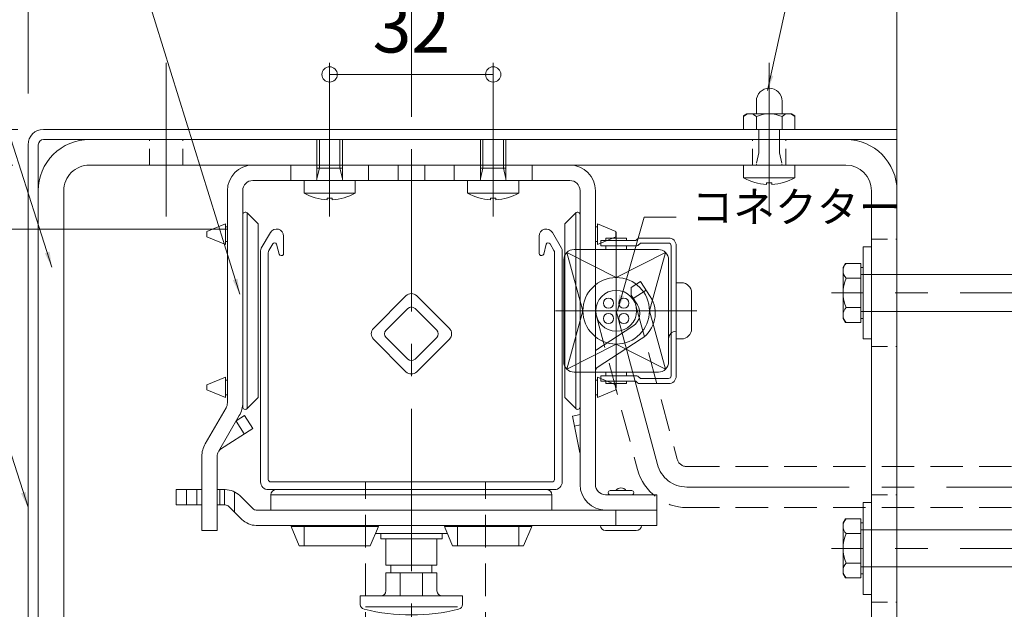
# Model space of a CAD drawing. Units: millimetres. Extents: x 0 to 1050, y -184 to 1485.
# Drawn here: x 226 to 418, y 1172 to 1287 of the extents above; entities that cross this region are included whole.
import ezdxf

# ---------------------------------------------------------------- set-up
doc = ezdxf.new("R2010")
doc.units = ezdxf.units.MM
for name, pattern in [('CENTER', [50.8, 31.75, -6.35, 6.35, -6.35]), ('HIDDEN', [9.525, 6.35, -3.175]), ('HIDDEN2', [4.7625, 3.175, -1.5875])]:
    doc.linetypes.add(name, pattern=pattern)
doc.layers.get('0').update_dxf_attribs({"lineweight": 18})
doc.layers.get('Defpoints').update_dxf_attribs({"lineweight": 20})
for name, color, linetype, lineweight in [('center line', 3, 'CENTER', 13), ('sunpou', 1, 'Continuous', 13), ('warema', 7, 'Continuous', 20)]:
    doc.layers.add(name, color=color, linetype=linetype, lineweight=lineweight)
doc.styles.get("Standard").update_dxf_attribs({"font": 'txt.shx', "bigfont": '@extfont2.shx'})
doc.styles.add('スタイル1', font='txt')
doc.dimstyles.new('コピー - ISO-25', dxfattribs={"dimtxt": 10, "dimasz": 3, "dimexe": 1.25, "dimexo": 10, "dimgap": 3, "dimtad": 1, "dimdsep": 46, "dimtxsty": 'Standard', "dimblk": 'ORIGIN', "dimcen": 2.5, "dimclrd": 256, "dimclre": 256, "dimclrt": 256, "dimadec": 0, "dimazin": 0, "dimtfac": 1, "dimtix": 1, "dimtmove": 0, "dimatfit": 3, "dimfxl": 1, "dimlwd": -1, "dimlwe": -1, "dimarcsym": 0})

# ---------------------------------------------------------------- blocks, each defined once
blk = doc.blocks.new('_Origin')
at = {"color": 0, "linetype": 'ByBlock', "lineweight": -2}
blk.add_line((0, 0), (-1, 0), dxfattribs=at)
blk.add_circle((0, 0), 0.5, dxfattribs=at)
blk = doc.blocks.new('*D2')
at = {"layer": 'Defpoints', "color": 0}
for p in [(318.16, 1276.21), (286.16, 1265.25), (318.16, 1265.25)]:
    blk.add_point(p, dxfattribs=at)
at = {"layer": 'sunpou'}
for p, q in [((286.16, 1275.25), (286.16, 1277.46)), ((318.16, 1275.25), (318.16, 1277.46)), ((289.16, 1276.21), (315.16, 1276.21))]:
    blk.add_line(p, q, dxfattribs=at)
at = {"layer": 'sunpou', "xscale": 3, "yscale": 3, "zscale": 3, "rotation": 180}
blk.add_blockref('_Origin', (286.16, 1276.21), dxfattribs=at)
at = {"layer": 'sunpou', "xscale": 3, "yscale": 3, "zscale": 3}
blk.add_blockref('_Origin', (318.16, 1276.21), dxfattribs=at)
at = {"layer": 'sunpou', "insert": (302.16, 1284.21), "char_height": 10, "attachment_point": 5, "style": 'スタイル1'}
blk.add_mtext('32', dxfattribs=at)
blk = doc.blocks.new('*D3')
at = {"layer": 'Defpoints', "color": 0}
for p in [(225.16, 1265.47), (152.89, 1258.47), (234.16, 1258.47)]:
    blk.add_point(p, dxfattribs=at)
at = {"layer": 'sunpou'}
for p, q in [((152.89, 1268.47), (152.89, 1271.47)), ((215.16, 1265.47), (151.64, 1265.47)), ((152.89, 1265.47), (152.89, 1258.47)), ((224.16, 1258.47), (151.64, 1258.47)), ((152.89, 1255.47), (152.89, 1252.47))]:
    blk.add_line(p, q, dxfattribs=at)
at = {"layer": 'sunpou', "xscale": 3, "yscale": 3, "zscale": 3}
for p, rotation in [((152.89, 1265.47), 270), ((152.89, 1258.47), 90)]:
    blk.add_blockref('_Origin', p, dxfattribs=dict(at, rotation=rotation))
at = {"layer": 'sunpou', "insert": (144.89, 1261.97), "char_height": 10, "attachment_point": 5, "rotation": 90, "style": 'スタイル1'}
blk.add_mtext('8', dxfattribs=at)
blk = doc.blocks.new('*D4')
at = {"layer": 'Defpoints', "color": 0}
for p in [(234.16, 1258.47), (152.89, 1088.41), (254.16, 1088.41)]:
    blk.add_point(p, dxfattribs=at)
at = {"layer": 'sunpou'}
for p, q in [((224.16, 1258.47), (151.64, 1258.47)), ((152.89, 1255.47), (152.89, 1091.41)), ((244.16, 1088.41), (151.64, 1088.41))]:
    blk.add_line(p, q, dxfattribs=at)
at = {"layer": 'sunpou', "xscale": 3, "yscale": 3, "zscale": 3}
for p, rotation in [((152.89, 1258.47), 90), ((152.89, 1088.41), 270)]:
    blk.add_blockref('_Origin', p, dxfattribs=dict(at, rotation=rotation))
at = {"layer": 'sunpou', "insert": (144.83, 1173.44), "char_height": 10, "attachment_point": 5, "rotation": 90, "style": 'スタイル1'}
blk.add_mtext('{\\H0.8x;スタックハイト = ***}', dxfattribs=at)
blk = doc.blocks.new('*D6')
at = {"layer": 'Defpoints', "color": 0}
for p in [(230.16, 1265.47), (132.89, 1073.41), (219.46, 1073.41)]:
    blk.add_point(p, dxfattribs=at)
at = {"layer": 'sunpou'}
for p, q in [((220.16, 1265.47), (131.64, 1265.47)), ((132.89, 1262.47), (132.89, 1076.41)), ((209.46, 1073.41), (131.64, 1073.41))]:
    blk.add_line(p, q, dxfattribs=at)
at = {"layer": 'sunpou', "xscale": 3, "yscale": 3, "zscale": 3}
for p, rotation in [((132.89, 1265.47), 90), ((132.89, 1073.41), 270)]:
    blk.add_blockref('_Origin', p, dxfattribs=dict(at, rotation=rotation))
at = {"layer": 'sunpou', "insert": (124.62, 1169.44), "char_height": 10, "attachment_point": 5, "rotation": 90, "style": 'スタイル1'}
blk.add_mtext('{\\H0.8x;カバーパネル高 = ***}', dxfattribs=at)
blk = doc.blocks.new('*D9')
at = {"layer": 'Defpoints', "color": 0}
for p in [(235.16, 1265.47), (112.89, 1245.92), (276.13, 1245.92)]:
    blk.add_point(p, dxfattribs=at)
at = {"layer": 'sunpou'}
for p, q in [((225.16, 1265.47), (111.64, 1265.47)), ((112.89, 1262.47), (112.89, 1248.92)), ((266.13, 1245.92), (111.64, 1245.92))]:
    blk.add_line(p, q, dxfattribs=at)
at = {"layer": 'sunpou', "xscale": 3, "yscale": 3, "zscale": 3}
for p, rotation in [((112.89, 1265.47), 90), ((112.89, 1245.92), 270)]:
    blk.add_blockref('_Origin', p, dxfattribs=dict(at, rotation=rotation))
at = {"layer": 'sunpou', "insert": (104.89, 1255.69), "char_height": 10, "attachment_point": 5, "rotation": 90, "style": 'スタイル1'}
blk.add_mtext('20', dxfattribs=at)
blk = doc.blocks.new('*D10')
at = {"layer": 'Defpoints', "color": 0}
for p in [(276.13, 1245.92), (112.89, 686.19), (195.4, 686.19)]:
    blk.add_point(p, dxfattribs=at)
at = {"layer": 'sunpou'}
for p, q in [((266.13, 1245.92), (111.64, 1245.92)), ((112.89, 1242.92), (112.89, 689.19)), ((185.4, 686.19), (111.64, 686.19))]:
    blk.add_line(p, q, dxfattribs=at)
at = {"layer": 'sunpou', "xscale": 3, "yscale": 3, "zscale": 3}
for p, rotation in [((112.89, 1245.92), 90), ((112.89, 686.19), 270)]:
    blk.add_blockref('_Origin', p, dxfattribs=dict(at, rotation=rotation))
at = {"layer": 'sunpou', "insert": (104.3, 966.06), "char_height": 10, "attachment_point": 5, "rotation": 90, "style": 'スタイル1'}
blk.add_mtext('{\\H0.8x;ブラインド製品高さ (EVB H) = ****}', dxfattribs=at)
blk = doc.blocks.new('*D22')
at = {"layer": 'Defpoints', "color": 0}
for p in [(302.16, 1303.2), (227.16, 1262.47), (302.16, 1263.47)]:
    blk.add_point(p, dxfattribs=at)
at = {"layer": 'sunpou'}
for p, q in [((227.16, 1272.47), (227.16, 1304.45)), ((302.16, 1273.47), (302.16, 1304.45)), ((230.16, 1303.2), (299.16, 1303.2))]:
    blk.add_line(p, q, dxfattribs=at)
at = {"layer": 'sunpou', "xscale": 3, "yscale": 3, "zscale": 3, "rotation": 180}
blk.add_blockref('_Origin', (227.16, 1303.2), dxfattribs=at)
at = {"layer": 'sunpou', "xscale": 3, "yscale": 3, "zscale": 3}
blk.add_blockref('_Origin', (302.16, 1303.2), dxfattribs=at)
at = {"layer": 'sunpou', "insert": (264.66, 1311.2), "char_height": 10, "attachment_point": 5, "style": 'スタイル1'}
blk.add_mtext('75', dxfattribs=at)
blk = doc.blocks.new('*D23')
at = {"layer": 'Defpoints', "color": 0}
for p in [(397.16, 1303.2), (397.16, 1265.47), (302.16, 1263.47)]:
    blk.add_point(p, dxfattribs=at)
at = {"layer": 'sunpou'}
for p, q in [((302.16, 1273.47), (302.16, 1304.45)), ((397.16, 1275.47), (397.16, 1304.45)), ((305.16, 1303.2), (394.16, 1303.2))]:
    blk.add_line(p, q, dxfattribs=at)
at = {"layer": 'sunpou', "xscale": 3, "yscale": 3, "zscale": 3, "rotation": 180}
blk.add_blockref('_Origin', (302.16, 1303.2), dxfattribs=at)
at = {"layer": 'sunpou', "xscale": 3, "yscale": 3, "zscale": 3}
blk.add_blockref('_Origin', (397.16, 1303.2), dxfattribs=at)
at = {"layer": 'sunpou', "insert": (349.66, 1310.2), "char_height": 10, "attachment_point": 5, "style": 'スタイル1'}
blk.add_mtext('{\\H0.8x;75～95}', dxfattribs=at)
blk = doc.blocks.new('*D24')
at = {"layer": 'Defpoints', "color": 0, "linetype": 'Continuous'}
for p in [(397.16, 1323.2), (397.16, 1275.47), (227.16, 1262.47)]:
    blk.add_point(p, dxfattribs=at)
at = {"layer": 'sunpou', "linetype": 'Continuous'}
for p, q in [((227.16, 1272.47), (227.16, 1324.45)), ((397.16, 1285.47), (397.16, 1324.45)), ((230.16, 1323.2), (394.16, 1323.2))]:
    blk.add_line(p, q, dxfattribs=at)
at = {"layer": 'sunpou', "linetype": 'Continuous', "xscale": 3, "yscale": 3, "zscale": 3, "rotation": 180}
blk.add_blockref('_Origin', (227.16, 1323.2), dxfattribs=at)
at = {"layer": 'sunpou', "linetype": 'Continuous', "xscale": 3, "yscale": 3, "zscale": 3}
blk.add_blockref('_Origin', (397.16, 1323.2), dxfattribs=at)
at = {"layer": 'sunpou', "linetype": 'Continuous', "insert": (312.16, 1330.2), "char_height": 10, "attachment_point": 5, "style": 'スタイル1'}
blk.add_mtext('{\\H0.8x;min=150}', dxfattribs=at)

msp = doc.modelspace()

# ---------------------------------------------------------------- linework, layer by layer
at = {"layer": 'center line'}
for p, q in [((302.16, 620.242), (302.16, 1291.983)), ((492.079, 1233.467), (384.332, 1233.467)), ((342.227, 1229.958), (350.278, 1199.914)), ((356.073, 1195.467), (539.029, 1195.467)), ((492.079, 1183.467), (384.332, 1183.467))]:
    msp.add_line(p, q, dxfattribs=at)
msp.add_arc((356.073, 1201.467), 6, 195, 270, dxfattribs=at)
at = {"layer": 'warema', "ltscale": 1.5}
msp.add_line((397.16, 1073.409), (397.16, 1293.561), dxfattribs=at)
at = {"layer": 'warema', "color": 3, "linetype": 'CENTER'}
for p, q in [((254.16, 1278.485), (254.16, 1248.449)), ((286.16, 1278.485), (286.16, 1248.449)), ((318.16, 1278.485), (318.16, 1248.449)), ((372.16, 1278.485), (372.16, 1248.449))]:
    msp.add_line(p, q, dxfattribs=at)
at = {"layer": 'warema'}
for p, q in [((369.648, 1268.512), (369.648, 1271.018)), ((374.671, 1271.018), (374.671, 1268.512)), ((367.81, 1268.512), (367.137, 1268.124)), ((367.81, 1268.512), (367.137, 1268.124)), ((367.137, 1268.124), (367.137, 1265.467)), ((367.137, 1268.124), (367.137, 1265.467)), ((376.51, 1268.512), (367.81, 1268.512)), ((376.51, 1268.512), (367.81, 1268.512)), ((369.648, 1265.467), (369.648, 1267.973)), ((369.648, 1265.467), (369.648, 1267.973)), ((374.671, 1267.973), (374.671, 1265.467)), ((374.671, 1267.973), (374.671, 1265.467)), ((377.183, 1268.124), (376.51, 1268.512)), ((377.183, 1268.124), (376.51, 1268.512)), ((377.183, 1265.467), (377.183, 1268.124)), ((377.183, 1265.467), (377.183, 1268.124)), ((230.16, 1265.467), (397.16, 1265.467)), ((286.16, 1264.467), (286.16, 1250.497)), ((318.16, 1250.233), (318.16, 1264.467)), ((367.137, 1265.467), (377.183, 1265.467)), ((367.137, 1265.467), (377.183, 1265.467)), ((370.16, 1260.867), (370.16, 1265.467)), ((374.16, 1265.467), (374.16, 1260.867)), ((397.16, 1265.467), (397.16, 1263.467)), ((227.16, 1075.713), (227.16, 1262.467)), ((229.16, 1262.467), (229.16, 1075.709)), ((397.16, 1263.467), (230.16, 1263.467)), ((239.16, 1263.467), (387.16, 1263.467)), ((283.66, 1258.467), (283.66, 1263.467)), ((283.66, 1255.667), (283.66, 1263.467)), ((284.16, 1263.467), (284.16, 1257.867)), ((288.16, 1257.867), (288.16, 1263.467)), ((288.66, 1258.467), (288.66, 1263.467)), ((288.66, 1263.467), (288.66, 1255.667)), ((315.66, 1258.467), (315.66, 1263.467)), ((315.66, 1263.467), (315.66, 1255.667)), ((316.16, 1257.867), (316.16, 1263.467)), ((320.16, 1263.467), (320.16, 1257.867)), ((320.66, 1258.467), (320.66, 1263.467)), ((320.66, 1255.667), (320.66, 1263.467)), ((369.66, 1258.867), (370.16, 1260.867)), ((374.16, 1260.867), (374.66, 1258.867)), ((387.16, 1258.467), (239.16, 1258.467)), ((333.16, 1258.467), (271.16, 1258.467)), ((278.56, 1258.467), (278.56, 1255.467)), ((293.76, 1255.467), (293.76, 1258.467)), ((299.56, 1258.467), (299.56, 1255.467)), ((304.76, 1255.467), (304.76, 1258.467)), ((310.56, 1258.467), (310.56, 1255.467)), ((325.76, 1255.467), (325.76, 1258.467)), ((367.16, 1258.467), (367.16, 1256.007)), ((367.16, 1258.467), (377.16, 1258.467)), ((377.16, 1256.007), (377.16, 1258.467)), ((284.16, 1257.867), (283.66, 1255.867)), ((283.66, 1257.867), (288.66, 1257.867)), ((288.66, 1255.867), (288.16, 1257.867)), ((320.66, 1257.867), (315.66, 1257.867)), ((315.66, 1255.867), (316.16, 1257.867)), ((320.16, 1257.867), (320.66, 1255.867)), ((367.16, 1256.007), (377.16, 1256.007)), ((271.16, 1255.467), (333.16, 1255.467)), ((281.16, 1253.007), (281.16, 1255.467)), ((291.16, 1255.467), (291.16, 1253.007)), ((313.16, 1255.467), (313.16, 1253.007)), ((323.16, 1253.007), (323.16, 1255.467)), ((371.66, 1254.68), (371.66, 1255.025)), ((371.66, 1255.025), (372.66, 1255.025)), ((372.66, 1255.025), (372.66, 1254.68)), ((229.16, 1253.467), (229.16, 1118.409)), ((234.16, 1253.467), (234.16, 1118.409)), ((266.16, 1253.467), (266.16, 1211.967)), ((269.16, 1211.174), (269.16, 1253.467)), ((291.16, 1253.007), (281.16, 1253.007)), ((313.16, 1253.007), (323.16, 1253.007)), ((335.16, 1253.467), (335.16, 1195.967)), ((338.16, 1195.967), (338.16, 1253.467)), ((392.16, 1253.467), (392.16, 1163.467)), ((397.16, 1163.467), (397.16, 1253.467)), ((285.66, 1251.68), (285.66, 1252.025)), ((285.66, 1252.025), (286.66, 1252.025)), ((286.66, 1252.025), (286.66, 1251.68)), ((317.66, 1251.68), (317.66, 1252.025)), ((317.66, 1252.025), (318.66, 1252.025)), ((318.66, 1252.025), (318.66, 1251.68)), ((270.013, 1210.821), (270.013, 1249.114)), ((270.013, 1249.114), (272.16, 1246.967)), ((334.306, 1249.114), (332.16, 1246.967)), ((334.306, 1249.114), (334.306, 1210.821)), ((265.76, 1246.967), (262.16, 1245.467)), ((265.76, 1242.967), (265.76, 1246.967)), ((266.16, 1246.417), (265.76, 1246.417)), ((272.16, 1246.967), (272.16, 1212.967)), ((332.16, 1212.967), (332.16, 1246.967)), ((338.56, 1246.417), (338.16, 1246.417)), ((338.56, 1242.967), (338.56, 1246.967)), ((342.16, 1245.467), (338.56, 1246.967)), ((262.16, 1244.467), (262.16, 1245.467)), ((265.76, 1242.967), (262.16, 1244.467)), ((272.794, 1242.199), (274.568, 1245.273)), ((277.16, 1244.578), (277.16, 1241.167)), ((327.16, 1241.167), (327.16, 1244.578)), ((329.751, 1245.273), (331.526, 1242.199)), ((342.16, 1244.467), (338.56, 1242.967)), ((342.16, 1244.467), (342.16, 1245.467)), ((342.227, 1239.458), (342.227, 1245.325)), ((266.16, 1243.517), (265.76, 1243.517)), ((275.04, 1243.07), (274.296, 1241.795)), ((276.28, 1241.064), (275.769, 1242.972)), ((328.551, 1242.972), (328.039, 1241.064)), ((330.024, 1241.795), (329.28, 1243.07)), ((338.56, 1243.517), (338.16, 1243.517)), ((345.856, 1243.708), (339.227, 1243.708)), ((339.227, 1243.708), (339.227, 1242.708)), ((339.227, 1242.708), (346.27, 1242.708)), ((340.227, 1244.208), (340.227, 1243.708)), ((340.227, 1244.208), (344.227, 1244.208)), ((340.227, 1241.958), (340.227, 1242.708)), ((344.227, 1244.208), (344.227, 1243.708)), ((344.227, 1242.708), (344.227, 1241.958)), ((346.417, 1244.062), (346.21, 1243.855)), ((346.624, 1242.855), (346.831, 1243.062)), ((352.477, 1244.208), (346.77, 1244.208)), ((347.185, 1243.208), (352.477, 1243.208)), ((352.977, 1242.71), (352.977, 1217.208)), ((353.977, 1217.208), (353.977, 1242.708)), ((272.66, 1196.467), (272.66, 1241.699)), ((274.16, 1241.291), (274.16, 1196.967)), ((276.76, 1240.767), (276.667, 1240.767)), ((327.653, 1240.767), (327.56, 1240.767)), ((330.16, 1196.967), (330.16, 1241.291)), ((331.66, 1241.699), (331.66, 1196.467)), ((342.227, 1236.458), (332.563, 1241.373)), ((332.563, 1241.373), (335.727, 1229.958)), ((350.477, 1241.958), (333.977, 1241.958)), ((351.892, 1241.373), (342.227, 1236.458)), ((348.727, 1229.958), (351.892, 1241.373)), ((392.16, 1242.467), (392.16, 1224.467)), ((331.977, 1239.958), (331.977, 1219.958)), ((342.227, 1214.852), (342.227, 1239.458)), ((352.477, 1219.958), (352.477, 1239.961)), ((423.393, 1237.085), (390.121, 1237.085)), ((346.991, 1235.692), (345.156, 1234.501)), ((348.897, 1232.757), (346.991, 1235.692)), ((353.977, 1235.458), (354.977, 1235.458)), ((301.099, 1232.892), (294.735, 1226.528)), ((309.585, 1226.528), (303.221, 1232.892)), ((345.16, 1234.503), (345.16, 1233.003)), ((346.381, 1231.123), (345.16, 1233.003)), ((348.08, 1234.015), (345.564, 1232.381)), ((356.977, 1233.458), (356.977, 1226.458)), ((301.453, 1230.417), (297.21, 1226.174)), ((307.11, 1226.174), (302.867, 1230.417)), ((330.341, 1229.958), (357.997, 1229.958)), ((335.727, 1229.958), (332.563, 1218.544)), ((351.892, 1218.544), (348.727, 1229.958)), ((423.504, 1229.85), (390.121, 1229.85)), ((345.499, 1226.973), (338.16, 1222.207)), ((294.735, 1224.406), (301.099, 1218.043)), ((297.21, 1224.76), (301.453, 1220.517)), ((302.867, 1220.517), (307.11, 1224.76)), ((303.221, 1218.043), (309.585, 1224.406)), ((332.563, 1218.544), (342.227, 1223.458)), ((338.536, 1218.874), (347.133, 1224.457)), ((342.227, 1223.458), (351.892, 1218.544)), ((354.977, 1224.458), (353.977, 1224.458)), ((333.977, 1217.958), (350.477, 1217.958)), ((340.227, 1217.208), (340.227, 1217.958)), ((344.227, 1217.208), (344.227, 1217.958)), ((262.16, 1215.467), (265.76, 1216.967)), ((265.76, 1216.967), (265.76, 1212.967)), ((265.76, 1216.417), (266.16, 1216.417)), ((338.56, 1216.417), (338.16, 1216.417)), ((342.16, 1215.467), (338.56, 1216.967)), ((338.56, 1216.967), (338.56, 1212.967)), ((346.27, 1217.208), (339.227, 1217.208)), ((339.227, 1217.208), (339.227, 1216.208)), ((339.227, 1216.208), (345.856, 1216.208)), ((340.227, 1215.708), (340.227, 1216.208)), ((344.227, 1215.708), (340.227, 1215.708)), ((344.227, 1216.208), (344.227, 1215.708)), ((346.21, 1216.062), (346.417, 1215.855)), ((346.831, 1216.855), (346.624, 1217.062)), ((346.77, 1215.708), (352.477, 1215.708)), ((352.477, 1216.708), (347.185, 1216.708)), ((262.16, 1215.467), (262.16, 1214.467)), ((262.16, 1214.467), (265.76, 1212.967)), ((342.16, 1214.467), (338.56, 1212.967)), ((342.16, 1215.467), (342.16, 1214.467)), ((265.76, 1213.517), (266.16, 1213.517)), ((270.013, 1210.821), (272.16, 1212.967)), ((334.306, 1210.821), (332.16, 1212.967)), ((338.56, 1213.517), (338.16, 1213.517)), ((265.892, 1210.967), (261.83, 1203.931)), ((264.428, 1202.431), (268.49, 1209.467)), ((269.468, 1205.862), (267.855, 1208.368)), ((269.526, 1209.467), (267.878, 1208.406)), ((271.15, 1206.945), (269.526, 1209.467)), ((335.16, 1209.671), (333.66, 1209.363)), ((335.139, 1202.169), (333.66, 1209.363)), ((264.803, 1202.859), (271.15, 1206.945)), ((335.16, 1207.629), (334.063, 1207.404)), ((261.16, 1201.431), (261.16, 1186.967)), ((264.16, 1186.967), (264.16, 1201.431)), ((274.66, 1196.467), (329.66, 1196.467)), ((256.16, 1194.967), (256.16, 1191.967)), ((256.16, 1194.967), (260.16, 1194.967)), ((258.16, 1194.967), (258.16, 1191.967)), ((260.16, 1191.967), (260.16, 1194.967)), ((260.16, 1194.967), (261.16, 1194.967)), ((265.602, 1194.967), (264.16, 1194.967)), ((264.66, 1194.967), (264.66, 1191.967)), ((265.602, 1194.967), (265.602, 1191.967)), ((265.602, 1194.967), (265.746, 1194.967)), ((267.534, 1194.545), (267.534, 1190.593)), ((275.66, 1194.967), (274.16, 1194.967)), ((275.66, 1194.967), (328.66, 1194.967)), ((330.16, 1194.967), (328.66, 1194.967)), ((341.06, 1194.767), (345.26, 1194.767)), ((271.11, 1191.26), (268.574, 1193.796)), ((274.66, 1190.967), (274.66, 1193.967)), ((274.66, 1193.967), (329.66, 1193.967)), ((329.66, 1190.967), (329.66, 1193.967)), ((350.16, 1193.967), (340.16, 1193.967)), ((350.16, 1190.967), (350.16, 1193.967)), ((392.16, 1192.467), (392.16, 1174.467)), ((256.16, 1191.967), (260.16, 1191.967)), ((260.16, 1191.967), (261.16, 1191.967)), ((265.602, 1191.967), (264.16, 1191.967)), ((265.602, 1191.967), (265.746, 1191.967)), ((266.453, 1191.674), (268.988, 1189.139)), ((271.817, 1190.967), (350.16, 1190.967)), ((342.16, 1190.967), (342.16, 1187.967)), ((350.16, 1187.967), (350.16, 1190.967)), ((261.16, 1186.967), (264.16, 1186.967)), ((271.817, 1187.967), (342.16, 1187.967)), ((278.61, 1187.767), (295.71, 1187.767)), ((278.61, 1187.767), (280.223, 1183.967)), ((279.16, 1187.967), (279.16, 1187.767)), ((281.16, 1187.967), (281.16, 1187.767)), ((281.16, 1187.767), (281.16, 1183.967)), ((293.16, 1187.967), (293.16, 1187.767)), ((293.16, 1183.967), (293.16, 1187.767)), ((294.097, 1183.967), (295.71, 1187.767)), ((295.16, 1187.967), (295.16, 1187.767)), ((308.61, 1187.767), (325.71, 1187.767)), ((308.61, 1187.767), (310.223, 1183.967)), ((309.16, 1187.967), (309.16, 1187.767)), ((311.16, 1187.967), (311.16, 1187.767)), ((311.16, 1187.767), (311.16, 1183.967)), ((323.16, 1187.967), (323.16, 1187.767)), ((323.16, 1183.967), (323.16, 1187.767)), ((324.097, 1183.967), (325.71, 1187.767)), ((325.16, 1187.967), (325.16, 1187.767)), ((340.16, 1186.967), (346.16, 1186.967)), ((342.16, 1187.967), (350.16, 1187.967)), ((423.393, 1187.085), (390.121, 1187.085)), ((309.204, 1186.369), (295.116, 1186.369)), ((296.16, 1185.369), (296.16, 1186.369)), ((308.16, 1185.369), (296.16, 1185.369)), ((297.16, 1180.167), (297.16, 1185.369)), ((307.16, 1180.167), (307.16, 1185.369)), ((308.16, 1185.369), (308.16, 1186.369)), ((280.223, 1183.967), (294.097, 1183.967)), ((310.223, 1183.967), (324.097, 1183.967)), ((307.16, 1180.167), (297.16, 1180.167)), ((298.16, 1178.667), (298.16, 1180.167)), ((306.16, 1178.667), (306.16, 1180.167)), ((423.504, 1179.85), (390.121, 1179.85)), ((297.16, 1175.269), (297.16, 1178.667)), ((307.16, 1178.667), (297.16, 1178.667)), ((299.98, 1175.269), (299.98, 1178.667)), ((304.339, 1175.269), (304.339, 1178.667)), ((307.16, 1175.269), (307.16, 1178.667)), ((297.16, 1175.167), (297.16, 1175.269)), ((299.98, 1174.167), (299.98, 1175.269)), ((304.339, 1174.167), (304.339, 1175.269)), ((307.16, 1175.167), (307.16, 1175.269)), ((292.16, 1172.52), (292.16, 1174.167)), ((312.16, 1174.167), (292.16, 1174.167)), ((312.16, 1172.52), (312.16, 1174.167)), ((311.16, 1172.064), (293.16, 1172.064))]:
    msp.add_line(p, q, dxfattribs=at)
at = {"layer": 'warema', "linetype": 'HIDDEN2'}
for p, q in [((250.91, 1258.467), (250.91, 1263.467)), ((257.41, 1258.467), (257.41, 1263.467)), ((368.91, 1258.467), (368.91, 1263.467)), ((375.41, 1258.467), (375.41, 1263.467)), ((392.16, 1243.967), (397.16, 1243.967)), ((392.16, 1222.967), (397.16, 1222.967)), ((392.16, 1193.967), (397.16, 1193.967)), ((392.16, 1172.967), (397.16, 1172.967))]:
    msp.add_line(p, q, dxfattribs=at)
at = {"layer": 'warema', "linetype": 'Continuous'}
for p, q in [((390.56, 1224.467), (390.56, 1242.467)), ((390.56, 1242.467), (392.16, 1242.467)), ((387.068, 1239.241), (386.621, 1238.467)), ((390.121, 1239.241), (387.068, 1239.241)), ((390.121, 1227.694), (390.121, 1239.241)), ((386.621, 1238.467), (386.621, 1228.467)), ((390.121, 1238.467), (390.621, 1238.467)), ((387.241, 1236.354), (390.121, 1236.354)), ((390.121, 1230.58), (387.241, 1230.58)), ((386.621, 1228.467), (387.068, 1227.694)), ((387.068, 1227.694), (390.121, 1227.694)), ((390.121, 1228.467), (390.621, 1228.467)), ((392.16, 1224.467), (390.56, 1224.467)), ((390.56, 1174.467), (390.56, 1192.467)), ((390.56, 1192.467), (392.16, 1192.467)), ((387.068, 1189.241), (386.621, 1188.467)), ((390.121, 1189.241), (387.068, 1189.241)), ((390.121, 1177.694), (390.121, 1189.241)), ((386.621, 1188.467), (386.621, 1178.467)), ((390.121, 1188.467), (390.621, 1188.467)), ((387.241, 1186.354), (390.121, 1186.354)), ((390.121, 1180.58), (387.241, 1180.58)), ((386.621, 1178.467), (387.068, 1177.694)), ((387.068, 1177.694), (390.121, 1177.694)), ((390.121, 1178.467), (390.621, 1178.467)), ((392.16, 1174.467), (390.56, 1174.467))]:
    msp.add_line(p, q, dxfattribs=at)
at = {"layer": 'warema', "linetype": 'HIDDEN'}
for p, q in [((346.091, 1230.994), (354.141, 1200.95)), ((338.364, 1228.923), (346.414, 1198.879)), ((356.073, 1199.467), (533.692, 1199.467)), ((293.16, 1088.409), (293.16, 1196.467)), ((316.66, 1088.409), (316.66, 1196.467)), ((356.073, 1191.467), (533.642, 1191.467))]:
    msp.add_line(p, q, dxfattribs=at)
at = {"layer": 'warema'}
for centre, radius in [((342.227, 1229.958), 6.5), ((342.227, 1229.958), 4), ((340.727, 1231.458), 1), ((343.727, 1231.458), 1), ((340.727, 1228.458), 1), ((343.727, 1228.458), 1)]:
    msp.add_circle(centre, radius, dxfattribs=at)
for centre, radius, start, end in [((372.16, 1271.018), 2.511, 0, 180), ((368.393, 1266.78), 1.732, 43.5239, 136.4761), ((368.393, 1266.78), 1.732, 43.5239, 136.4761), ((372.16, 1262.483), 6.037, 65.41654, 114.58346), ((372.16, 1262.483), 6.037, 65.41654, 114.58346), ((375.927, 1266.78), 1.732, 43.5239, 136.4761), ((375.927, 1266.78), 1.732, 43.5239, 136.4761), ((230.16, 1262.467), 3, 90.00078, 179.99998), ((239.16, 1253.467), 10, 89.99999, 180), ((230.16, 1262.467), 1, 90, 179.99994), ((387.16, 1253.467), 10, 0.00002, 89.99998), ((239.16, 1253.467), 5, 89.99998, 180), ((271.16, 1253.467), 5, 90, 180), ((333.16, 1253.467), 5, 0, 90), ((369.46, 1258.667), 0.2, 270, 0), ((374.86, 1258.667), 0.2, 180, 270), ((387.16, 1253.467), 5, 0.00004, 89.99996), ((372.16, 1264.667), 10, 240, 267.13402), ((372.16, 1264.667), 10, 272.86598, 300), ((271.16, 1253.467), 2, 90, 180), ((283.46, 1255.667), 0.2, 270, 0), ((288.86, 1255.667), 0.2, 180, 270), ((315.46, 1255.667), 0.2, 270, 0), ((320.86, 1255.667), 0.2, 180, 270), ((333.16, 1253.467), 2, 0, 90), ((286.16, 1261.667), 10, 240, 267.13402), ((286.16, 1261.667), 10, 272.86598, 300), ((318.16, 1261.667), 10, 240, 267.13402), ((318.16, 1261.667), 10, 272.86598, 300), ((269.66, 1248.76), 0.5, 45, 180), ((334.66, 1248.76), 0.5, 0, 135), ((275.771, 1244.578), 1.389, 359.99992, 150), ((328.549, 1244.578), 1.389, 30.00004, 180.00004), ((275.384, 1242.869), 0.399, 15, 149.82732), ((328.936, 1242.869), 0.399, 30.17268, 165), ((345.856, 1244.208), 0.5, 270.00029, 315), ((346.27, 1243.208), 0.5, 270.00028, 315.00034), ((346.77, 1243.708), 0.5, 89.9997, 135), ((347.185, 1242.708), 0.5, 90, 135), ((352.477, 1242.708), 1.5, 360, 90), ((352.477, 1242.708), 0.5, 360, 90), ((273.66, 1241.699), 1, 150, 179.99989), ((275.16, 1241.291), 1, 149.73194, 179.99984), ((276.667, 1241.167), 0.4, 195, 270), ((276.76, 1241.167), 0.4, 270, 0), ((327.56, 1241.167), 0.4, 180, 270), ((327.653, 1241.167), 0.4, 270, 345), ((329.16, 1241.291), 1, 0.00015, 30.26806), ((330.66, 1241.699), 1, 0.00011, 30), ((333.977, 1239.958), 2, 90, 179.99997), ((350.477, 1239.958), 2, 0.00003, 90.00007), ((354.977, 1233.458), 2, 0.00002, 90), ((302.16, 1231.831), 1.5, 45.00002, 135), ((343.865, 1229.489), 3, 303, 33), ((343.865, 1229.489), 6, 303, 33), ((302.16, 1229.71), 1, 45.00003, 135), ((295.796, 1225.467), 1.5, 135, 224.99998), ((297.917, 1225.467), 1, 135.00008, 224.99995), ((306.403, 1225.467), 1, 315, 45), ((308.524, 1225.467), 1.5, 314.99996, 45), ((353.977, 1224.458), 1.5, 90, 180.00007), ((354.977, 1226.458), 2, 270, 0.00004), ((302.16, 1221.224), 1, 225, 315), ((333.977, 1219.958), 2, 179.99998, 270), ((350.477, 1219.958), 2, 270, 0.00002), ((302.16, 1219.103), 1.5, 225, 314.99993), ((339.153, 1218.087), 1, 128.08495, 173.1079), ((345.856, 1215.708), 0.5, 45, 89.99971), ((346.27, 1216.708), 0.5, 44.99966, 89.99972), ((346.77, 1216.208), 0.5, 225, 270.0003), ((347.185, 1217.208), 0.5, 225, 270), ((352.477, 1217.208), 0.5, 270, 0), ((352.477, 1217.208), 1.5, 270, 0), ((264.16, 1211.967), 2, 330, 0), ((264.16, 1211.967), 5, 330, 0), ((269.66, 1211.174), 0.5, 180, 315), ((334.66, 1211.174), 0.5, 225, 0), ((266.16, 1201.431), 5, 150, 180), ((266.16, 1201.431), 2, 150, 180), ((265.344, 1202.018), 1, 122.77036, 150), ((334.16, 1201.967), 1, 0, 11.62088), ((274.16, 1196.467), 1.5, 180, 270), ((274.66, 1196.967), 0.5, 180, 270), ((329.66, 1196.967), 0.5, 270, 0), ((330.16, 1196.467), 1.5, 270, 0), ((265.746, 1190.967), 4, 45, 90), ((275.66, 1193.967), 1, 90, 180), ((328.66, 1193.967), 1, 0, 90), ((340.16, 1195.967), 5, 180, 270), ((340.16, 1195.967), 2, 180, 270), ((341.06, 1194.367), 0.4, 90, 256.15385), ((343.16, 1194.164), 1.15, 31.66638, 148.33362), ((345.26, 1194.367), 0.4, 283.84615, 90), ((265.746, 1190.967), 1, 45, 90), ((271.817, 1191.967), 1, 225, 270), ((271.817, 1191.967), 4, 225, 270), ((340.16, 1187.967), 1, 180, 270), ((346.16, 1187.967), 1, 270, 0), ((296.16, 1175.167), 1, 270, 0), ((308.16, 1175.167), 1, 180, 270), ((293.16, 1172.52), 1, 180, 256.65764), ((302.16, 1210.467), 40, 256.65764, 283.34236), ((311.16, 1172.52), 1, 283.34236, 0)]:
    msp.add_arc(centre, radius, start, end, dxfattribs=at)
at = {"layer": 'warema', "linetype": 'Continuous'}
for centre, radius, start, end in [((388.612, 1237.797), 1.991, 133.5239, 226.4761), ((393.551, 1233.467), 6.939, 155.41654, 204.58346), ((388.612, 1229.137), 1.991, 133.5239, 226.4761), ((388.612, 1187.797), 1.991, 133.5239, 226.4761), ((393.551, 1183.467), 6.939, 155.41654, 204.58346), ((388.612, 1179.137), 1.991, 133.5239, 226.4761)]:
    msp.add_arc(centre, radius, start, end, dxfattribs=at)
at = {"layer": 'warema', "linetype": 'HIDDEN'}
for radius in [2, 10]:
    msp.add_arc((356.073, 1201.467), radius, 195, 270, dxfattribs=at)

# ---------------------------------------------------------------- texts
at = {"layer": 'sunpou', "linetype": 'Continuous', "insert": (356.94, 1253.28), "char_height": 6, "attachment_point": 1, "style": 'スタイル1'}
msp.add_mtext('コネクター', dxfattribs=at)

# ---------------------------------------------------------------- dimensions: what is measured, and where the dimension line sits
at = {"layer": 'sunpou', "linetype": 'Continuous'}
dim = msp.add_linear_dim(base=(397.16, 1323.2), p1=(227.16, 1262.467), p2=(397.16, 1275.467), text='{\\H0.8x;min=150}', dimstyle='コピー - ISO-25', override={"dimtxsty": 'スタイル1'}, dxfattribs=at)
dim.commit()
dim.dimension.update_dxf_attribs({"geometry": '*D24', "text_midpoint": (312.16, 1330.2)})
at = {"layer": 'sunpou'}
for base, p1, p2, picture, middle in [((302.16, 1303.2), (227.16, 1262.467), (302.16, 1263.467), '*D22', (264.66, 1311.2)), ((318.16, 1276.211), (286.16, 1265.255), (318.16, 1265.255), '*D2', (302.16, 1284.211))]:
    dim = msp.add_linear_dim(base=base, p1=p1, p2=p2, dimstyle='コピー - ISO-25', override={"dimtxsty": 'スタイル1'}, dxfattribs=at)
    dim.commit()
    dim.dimension.update_dxf_attribs({"geometry": picture, "text_midpoint": middle})
dim = msp.add_linear_dim(base=(397.16, 1303.2), p1=(302.16, 1263.467), p2=(397.16, 1265.467), text='{\\H0.8x;75～95}', dimstyle='コピー - ISO-25', override={"dimtxsty": 'スタイル1', "dimtmove": 1}, dxfattribs=at)
dim.commit()
dim.dimension.update_dxf_attribs({"geometry": '*D23', "text_midpoint": (349.66, 1310.2)})
for base, p1, p2, text, override, picture, middle in [((152.893, 1258.467), (225.16, 1265.467), (234.16, 1258.467), '8', {"dimtxsty": 'スタイル1'}, '*D3', (144.893, 1261.967)), ((112.893, 1245.92), (235.16, 1265.467), (276.13, 1245.92), '20', {"dimtxsty": 'スタイル1'}, '*D9', (104.893, 1255.693)), ((132.893, 1073.409), (230.16, 1265.467), (219.46, 1073.409), '{\\H0.8x;カバーパネル高 = ***}', {"dimtxsty": 'スタイル1'}, '*D6', (124.621, 1169.438)), ((152.893, 1088.409), (234.16, 1258.467), (254.16, 1088.409), '{\\H0.8x;スタックハイト = ***}', {"dimtxsty": 'スタイル1', "dimtmove": 1}, '*D4', (144.825, 1173.438)), ((112.893, 686.192), (276.13, 1245.92), (195.402, 686.192), '{\\H0.8x;ブラインド製品高さ (EVB H) = ****}', {"dimtxsty": 'スタイル1', "dimtmove": 1}, '*D10', (104.303, 966.056))]:
    dim = msp.add_linear_dim(base=base, p1=p1, p2=p2, angle=90, text=text, dimstyle='コピー - ISO-25', override=override, dxfattribs=at)
    dim.commit()
    dim.dimension.update_dxf_attribs({"geometry": picture, "text_midpoint": middle})

# ---------------------------------------------------------------- leaders
at = {"layer": 'sunpou', "annotation_type": 0, "has_hookline": 1, "hookline_direction": 1}
for points, text_width in [([(371.849, 1273.085), (380.043, 1310.701), (403.583, 1310.701)], 28.159), ([(268.58, 1233.234), (249.497, 1294.807), (207.777, 1294.807)], 77.761), ([(231.825, 1238.507), (217.649, 1282.725), (209.626, 1282.725)], 112.807), ([(227.16, 1191.524), (212.984, 1235.742), (204.961, 1235.742)], 72.614)]:
    msp.add_leader(points, dimstyle='コピー - ISO-25', override={"dimgap": 3, "dimtad": 0}, dxfattribs=dict(at, text_width=text_width))
at = {"layer": 'sunpou', "linetype": 'Continuous', "annotation_type": 0, "has_hookline": 1, "hookline_direction": 1}
msp.add_leader([(342.46, 1230.04), (347.717, 1248.28), (353.94, 1248.28)], dimstyle='コピー - ISO-25', override={"dimgap": 3, "dimtad": 0}, dxfattribs=at)

doc.saveas('drawing.dxf')
